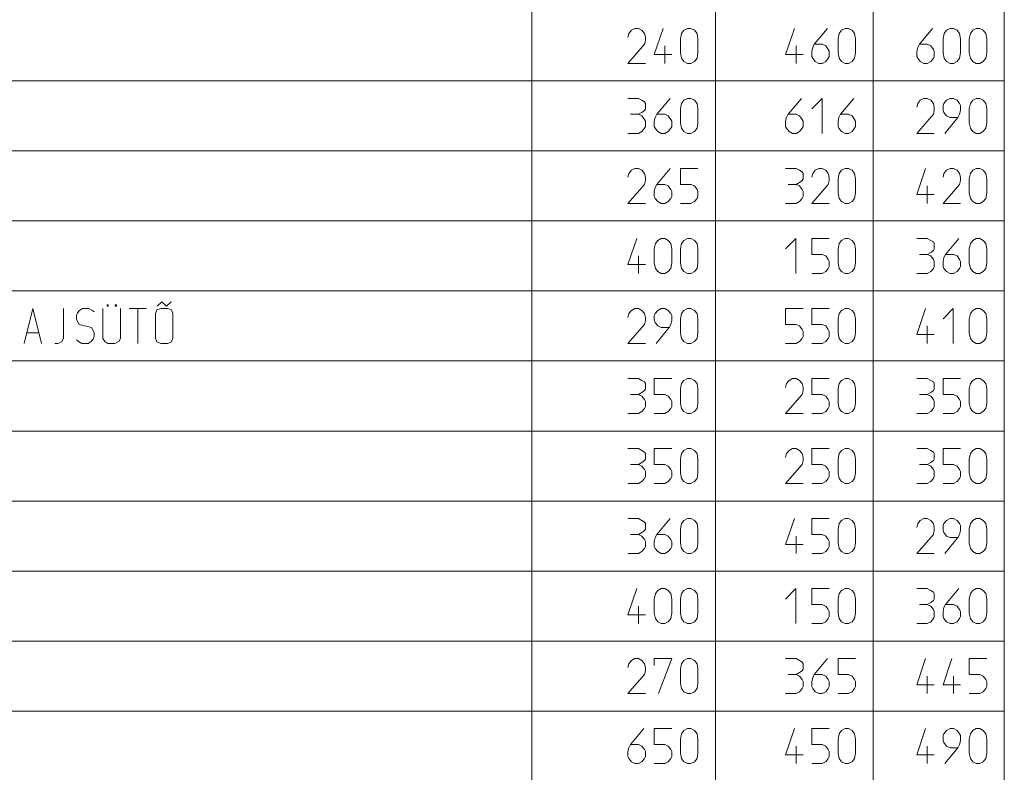
# Model space of a CAD drawing. Units: millimetres. Extents: x 0 to 118930, y 0 to 83700.
# Drawn here: x 31850 to 37475, y 75250 to 79550 of the extents above; entities that cross this region are included whole.
import ezdxf

# ---------------------------------------------------------------- set-up
doc = ezdxf.new("R2010")
doc.units = ezdxf.units.MM
doc.linetypes.add('AUSGEZOGEN', pattern=[0, 0])
doc.layers.add('1', color=18, linetype='AUSGEZOGEN', lineweight=15)
doc.layers.add('11', color=216, linetype='AUSGEZOGEN', lineweight=15)

msp = doc.modelspace()

# ---------------------------------------------------------------- linework, layer by layer
at = {"layer": '1', "linetype": 'AUSGEZOGEN'}
for p, q in [((35345, 79489.33), (35330.33, 79470.67)), ((35365, 79500), (35345, 79489.33)), ((35385, 79500), (35365, 79500)), ((35405, 79489.33), (35385, 79500)), ((35419.67, 79470.67), (35405, 79489.33)), ((35525.67, 79500), (35475, 79350.67)), ((35631.67, 79470.67), (35645, 79489.33)), ((35645, 79489.33), (35665, 79500)), ((35665, 79500), (35685, 79500)), ((35685, 79500), (35705, 79489.33)), ((35705, 79489.33), (35719.67, 79470.67)), ((36275.67, 79500), (36225, 79350.67)), ((36465.67, 79500), (36389.67, 79409.33)), ((36531.67, 79470.67), (36545, 79489.33)), ((36545, 79489.33), (36565, 79500)), ((36565, 79500), (36585, 79500)), ((36585, 79500), (36605, 79489.33)), ((36605, 79489.33), (36619.67, 79470.67)), ((37065.67, 79500), (36989.67, 79409.33)), ((37131.67, 79470.67), (37145, 79489.33)), ((37145, 79489.33), (37165, 79500)), ((37165, 79500), (37185, 79500)), ((37185, 79500), (37205, 79489.33)), ((37205, 79489.33), (37219.67, 79470.67)), ((37281.67, 79470.67), (37295, 79489.33)), ((37295, 79489.33), (37315, 79500)), ((37315, 79500), (37335, 79500)), ((37335, 79500), (37355, 79489.33)), ((37355, 79489.33), (37369.67, 79470.67)), ((35330.33, 79470.67), (35325, 79449.33)), ((35425, 79449.33), (35419.67, 79470.67)), ((35425, 79430.67), (35419.67, 79409.33)), ((35425, 79449.33), (35425, 79430.67)), ((35625, 79440), (35631.67, 79470.67)), ((35625, 79360), (35625, 79440)), ((35719.67, 79470.67), (35725, 79440)), ((35725, 79440), (35725, 79360)), ((36525, 79440), (36531.67, 79470.67)), ((36525, 79360), (36525, 79440)), ((36619.67, 79470.67), (36625, 79440)), ((36625, 79440), (36625, 79360)), ((37125, 79440), (37131.67, 79470.67)), ((37125, 79360), (37125, 79440)), ((37219.67, 79470.67), (37225, 79440)), ((37225, 79440), (37225, 79360)), ((37275, 79440), (37281.67, 79470.67)), ((37275, 79360), (37275, 79440)), ((37375, 79440), (37369.67, 79470.67)), ((37375, 79440), (37375, 79360)), ((35325, 79300), (35419.67, 79409.33)), ((35535, 79300), (35535, 79400)), ((36285, 79300), (36285, 79400)), ((36375, 79369.33), (36380.33, 79390.67)), ((36375, 79340), (36375, 79369.33)), ((36380.33, 79390.67), (36389.67, 79409.33)), ((36389.67, 79409.33), (36435, 79409.33)), ((36455, 79400), (36435, 79409.33)), ((36469.67, 79380), (36455, 79400)), ((36475, 79369.33), (36469.67, 79380)), ((36475, 79340), (36475, 79369.33)), ((36975, 79369.33), (36980.33, 79390.67)), ((36975, 79340), (36975, 79369.33)), ((36980.33, 79390.67), (36989.67, 79409.33)), ((36989.67, 79409.33), (37035, 79409.33)), ((37055, 79400), (37035, 79409.33)), ((37069.67, 79380), (37055, 79400)), ((37075, 79369.33), (37069.67, 79380)), ((37075, 79340), (37075, 79369.33)), ((35475, 79350.67), (35575, 79350.67)), ((35631.67, 79329.33), (35625, 79360)), ((35645, 79310.67), (35631.67, 79329.33)), ((35719.67, 79329.33), (35705, 79310.67)), ((35725, 79360), (35719.67, 79329.33)), ((36225, 79350.67), (36325, 79350.67)), ((36380.33, 79329.33), (36375, 79340)), ((36395, 79310.67), (36380.33, 79329.33)), ((36455, 79310.67), (36469.67, 79329.33)), ((36469.67, 79329.33), (36475, 79340)), ((36531.67, 79329.33), (36525, 79360)), ((36545, 79310.67), (36531.67, 79329.33)), ((36619.67, 79329.33), (36605, 79310.67)), ((36625, 79360), (36619.67, 79329.33)), ((36980.33, 79329.33), (36975, 79340)), ((36995, 79310.67), (36980.33, 79329.33)), ((37055, 79310.67), (37069.67, 79329.33)), ((37069.67, 79329.33), (37075, 79340)), ((37131.67, 79329.33), (37125, 79360)), ((37145, 79310.67), (37131.67, 79329.33)), ((37219.67, 79329.33), (37205, 79310.67)), ((37225, 79360), (37219.67, 79329.33)), ((37281.67, 79329.33), (37275, 79360)), ((37295, 79310.67), (37281.67, 79329.33)), ((37369.67, 79329.33), (37355, 79310.67)), ((37375, 79360), (37369.67, 79329.33)), ((35325, 79300), (35425, 79300)), ((35665, 79300), (35645, 79310.67)), ((35685, 79300), (35665, 79300)), ((35705, 79310.67), (35685, 79300)), ((36415, 79300), (36395, 79310.67)), ((36435, 79300), (36415, 79300)), ((36435, 79300), (36455, 79310.67)), ((36565, 79300), (36545, 79310.67)), ((36585, 79300), (36565, 79300)), ((36605, 79310.67), (36585, 79300)), ((37015, 79300), (36995, 79310.67)), ((37035, 79300), (37015, 79300)), ((37035, 79300), (37055, 79310.67)), ((37165, 79300), (37145, 79310.67)), ((37185, 79300), (37165, 79300)), ((37205, 79310.67), (37185, 79300)), ((37315, 79300), (37295, 79310.67)), ((37335, 79300), (37315, 79300)), ((37355, 79310.67), (37335, 79300)), ((35325, 79100), (35385, 79100)), ((35405, 79089.33), (35385, 79100)), ((35419.67, 79080), (35405, 79089.33)), ((35565.67, 79100), (35489.67, 79009.33)), ((35631.67, 79070.67), (35645, 79089.33)), ((35645, 79089.33), (35665, 79100)), ((35665, 79100), (35685, 79100)), ((35685, 79100), (35705, 79089.33)), ((35705, 79089.33), (35719.67, 79070.67)), ((36315.67, 79100), (36239.67, 79009.33)), ((36375, 79040), (36433.67, 79100)), ((36433.67, 78900), (36433.67, 79100)), ((36615.67, 79100), (36539.67, 79009.33)), ((36995, 79089.33), (36980.33, 79070.67)), ((37015, 79100), (36995, 79089.33)), ((37035, 79100), (37015, 79100)), ((37055, 79089.33), (37035, 79100)), ((37069.67, 79070.67), (37055, 79089.33)), ((37145, 79089.33), (37130.33, 79070.67)), ((37165, 79100), (37145, 79089.33)), ((37165, 79100), (37185, 79100)), ((37185, 79100), (37205, 79089.33)), ((37205, 79089.33), (37219.67, 79070.67)), ((37281.67, 79070.67), (37295, 79089.33)), ((37295, 79089.33), (37315, 79100)), ((37315, 79100), (37335, 79100)), ((37335, 79100), (37355, 79089.33)), ((37355, 79089.33), (37369.67, 79070.67)), ((35425, 79070.67), (35419.67, 79080)), ((35419.67, 79030.67), (35425, 79040)), ((35425, 79040), (35425, 79070.67)), ((35625, 79040), (35631.67, 79070.67)), ((35625, 78960), (35625, 79040)), ((35725, 79040), (35719.67, 79070.67)), ((35725, 79040), (35725, 78960)), ((36980.33, 79070.67), (36975, 79049.33)), ((37075, 79049.33), (37069.67, 79070.67)), ((37075, 79049.33), (37075, 79030.67)), ((37130.33, 79070.67), (37125, 79060)), ((37125, 79060), (37125, 79030.67)), ((37219.67, 79070.67), (37225, 79060)), ((37225, 79060), (37225, 79030.67)), ((37275, 79040), (37281.67, 79070.67)), ((37275, 78960), (37275, 79040)), ((37375, 79040), (37369.67, 79070.67)), ((37375, 79040), (37375, 78960)), ((35339.67, 79009.33), (35385, 79009.33)), ((35385, 79009.33), (35405, 79020)), ((35405, 79000), (35385, 79009.33)), ((35405, 79020), (35419.67, 79030.67)), ((35419.67, 78980), (35405, 79000)), ((35425, 78969.33), (35419.67, 78980)), ((35475, 78969.33), (35480.33, 78990.67)), ((35480.33, 78990.67), (35489.67, 79009.33)), ((35489.67, 79009.33), (35535, 79009.33)), ((35555, 79000), (35535, 79009.33)), ((35569.67, 78980), (35555, 79000)), ((35575, 78969.33), (35569.67, 78980)), ((36225, 78969.33), (36230.33, 78990.67)), ((36230.33, 78990.67), (36239.67, 79009.33)), ((36239.67, 79009.33), (36285, 79009.33)), ((36305, 79000), (36285, 79009.33)), ((36319.67, 78980), (36305, 79000)), ((36325, 78969.33), (36319.67, 78980)), ((36525, 78969.33), (36530.33, 78990.67)), ((36530.33, 78990.67), (36539.67, 79009.33)), ((36585, 79009.33), (36539.67, 79009.33)), ((36605, 79000), (36585, 79009.33)), ((36619.67, 78980), (36605, 79000)), ((36625, 78969.33), (36619.67, 78980)), ((36975, 78900), (37069.67, 79009.33)), ((37075, 79030.67), (37069.67, 79009.33)), ((37125, 79030.67), (37130.33, 79020)), ((37130.33, 79020), (37145, 79000)), ((37135.67, 78900), (37210.33, 78990.67)), ((37145, 79000), (37165, 78990.67)), ((37165, 78990.67), (37210.33, 78990.67)), ((37219.67, 79009.33), (37210.33, 78990.67)), ((37225, 79030.67), (37219.67, 79009.33)), ((35405, 78910.67), (35419.67, 78929.33)), ((35419.67, 78929.33), (35425, 78940)), ((35425, 78940), (35425, 78969.33)), ((35475, 78940), (35475, 78969.33)), ((35480.33, 78929.33), (35475, 78940)), ((35495, 78910.67), (35480.33, 78929.33)), ((35555, 78910.67), (35569.67, 78929.33)), ((35569.67, 78929.33), (35575, 78940)), ((35575, 78940), (35575, 78969.33)), ((35631.67, 78929.33), (35625, 78960)), ((35645, 78910.67), (35631.67, 78929.33)), ((35719.67, 78929.33), (35705, 78910.67)), ((35725, 78960), (35719.67, 78929.33)), ((36225, 78940), (36225, 78969.33)), ((36230.33, 78929.33), (36225, 78940)), ((36245, 78910.67), (36230.33, 78929.33)), ((36305, 78910.67), (36319.67, 78929.33)), ((36319.67, 78929.33), (36325, 78940)), ((36325, 78940), (36325, 78969.33)), ((36525, 78940), (36525, 78969.33)), ((36530.33, 78929.33), (36525, 78940)), ((36545, 78910.67), (36530.33, 78929.33)), ((36605, 78910.67), (36619.67, 78929.33)), ((36619.67, 78929.33), (36625, 78940)), ((36625, 78940), (36625, 78969.33)), ((37281.67, 78929.33), (37275, 78960)), ((37295, 78910.67), (37281.67, 78929.33)), ((37369.67, 78929.33), (37355, 78910.67)), ((37375, 78960), (37369.67, 78929.33)), ((35325, 78900), (35385, 78900)), ((35385, 78900), (35405, 78910.67)), ((35515, 78900), (35495, 78910.67)), ((35535, 78900), (35515, 78900)), ((35535, 78900), (35555, 78910.67)), ((35665, 78900), (35645, 78910.67)), ((35685, 78900), (35665, 78900)), ((35705, 78910.67), (35685, 78900)), ((36265, 78900), (36245, 78910.67)), ((36285, 78900), (36265, 78900)), ((36285, 78900), (36305, 78910.67)), ((36565, 78900), (36545, 78910.67)), ((36585, 78900), (36565, 78900)), ((36585, 78900), (36605, 78910.67)), ((36975, 78900), (37075, 78900)), ((37315, 78900), (37295, 78910.67)), ((37335, 78900), (37315, 78900)), ((37355, 78910.67), (37335, 78900)), ((35365, 78700), (35345, 78689.33)), ((35385, 78700), (35365, 78700)), ((35405, 78689.33), (35385, 78700)), ((35565.67, 78700), (35489.67, 78609.33)), ((35625, 78700), (35625, 78609.33)), ((35725, 78700), (35625, 78700)), ((36225, 78700), (36285, 78700)), ((36305, 78689.33), (36285, 78700)), ((36415, 78700), (36395, 78689.33)), ((36435, 78700), (36415, 78700)), ((36455, 78689.33), (36435, 78700)), ((36545, 78689.33), (36565, 78700)), ((36565, 78700), (36585, 78700)), ((36585, 78700), (36605, 78689.33)), ((37025.67, 78700), (36975, 78550.67)), ((37165, 78700), (37145, 78689.33)), ((37185, 78700), (37165, 78700)), ((37205, 78689.33), (37185, 78700)), ((37295, 78689.33), (37315, 78700)), ((37315, 78700), (37335, 78700)), ((37335, 78700), (37355, 78689.33)), ((35330.33, 78670.67), (35325, 78649.33)), ((35345, 78689.33), (35330.33, 78670.67)), ((35419.67, 78670.67), (35405, 78689.33)), ((35425, 78649.33), (35419.67, 78670.67)), ((35425, 78649.33), (35425, 78630.67)), ((36319.67, 78680), (36305, 78689.33)), ((36325, 78670.67), (36319.67, 78680)), ((36319.67, 78630.67), (36325, 78640)), ((36325, 78640), (36325, 78670.67)), ((36380.33, 78670.67), (36375, 78649.33)), ((36395, 78689.33), (36380.33, 78670.67)), ((36469.67, 78670.67), (36455, 78689.33)), ((36475, 78649.33), (36469.67, 78670.67)), ((36475, 78649.33), (36475, 78630.67)), ((36525, 78640), (36531.67, 78670.67)), ((36525, 78560), (36525, 78640)), ((36531.67, 78670.67), (36545, 78689.33)), ((36605, 78689.33), (36619.67, 78670.67)), ((36619.67, 78670.67), (36625, 78640)), ((36625, 78640), (36625, 78560)), ((37130.33, 78670.67), (37125, 78649.33)), ((37145, 78689.33), (37130.33, 78670.67)), ((37219.67, 78670.67), (37205, 78689.33)), ((37225, 78649.33), (37219.67, 78670.67)), ((37225, 78649.33), (37225, 78630.67)), ((37275, 78640), (37281.67, 78670.67)), ((37275, 78560), (37275, 78640)), ((37281.67, 78670.67), (37295, 78689.33)), ((37355, 78689.33), (37369.67, 78670.67)), ((37369.67, 78670.67), (37375, 78640)), ((37375, 78640), (37375, 78560)), ((35325, 78500), (35419.67, 78609.33)), ((35425, 78630.67), (35419.67, 78609.33)), ((35475, 78569.33), (35480.33, 78590.67)), ((35480.33, 78590.67), (35489.67, 78609.33)), ((35489.67, 78609.33), (35535, 78609.33)), ((35555, 78600), (35535, 78609.33)), ((35569.67, 78580), (35555, 78600)), ((35625, 78609.33), (35685, 78609.33)), ((35685, 78609.33), (35705, 78600)), ((35705, 78600), (35719.67, 78580)), ((36239.67, 78609.33), (36285, 78609.33)), ((36285, 78609.33), (36305, 78620)), ((36305, 78600), (36285, 78609.33)), ((36305, 78620), (36319.67, 78630.67)), ((36319.67, 78580), (36305, 78600)), ((36375, 78500), (36469.67, 78609.33)), ((36475, 78630.67), (36469.67, 78609.33)), ((37035, 78600), (37035, 78500)), ((37125, 78500), (37219.67, 78609.33)), ((37225, 78630.67), (37219.67, 78609.33)), ((35475, 78540), (35475, 78569.33)), ((35480.33, 78529.33), (35475, 78540)), ((35495, 78510.67), (35480.33, 78529.33)), ((35555, 78510.67), (35569.67, 78529.33)), ((35575, 78569.33), (35569.67, 78580)), ((35569.67, 78529.33), (35575, 78540)), ((35575, 78540), (35575, 78569.33)), ((35719.67, 78529.33), (35705, 78510.67)), ((35719.67, 78580), (35725, 78569.33)), ((35725, 78540), (35719.67, 78529.33)), ((35725, 78569.33), (35725, 78540)), ((36305, 78510.67), (36319.67, 78529.33)), ((36325, 78569.33), (36319.67, 78580)), ((36319.67, 78529.33), (36325, 78540)), ((36325, 78540), (36325, 78569.33)), ((36531.67, 78529.33), (36525, 78560)), ((36545, 78510.67), (36531.67, 78529.33)), ((36619.67, 78529.33), (36605, 78510.67)), ((36625, 78560), (36619.67, 78529.33)), ((36975, 78550.67), (37075, 78550.67)), ((37281.67, 78529.33), (37275, 78560)), ((37295, 78510.67), (37281.67, 78529.33)), ((37369.67, 78529.33), (37355, 78510.67)), ((37375, 78560), (37369.67, 78529.33)), ((35325, 78500), (35425, 78500)), ((35515, 78500), (35495, 78510.67)), ((35535, 78500), (35515, 78500)), ((35535, 78500), (35555, 78510.67)), ((35685, 78500), (35625, 78500)), ((35705, 78510.67), (35685, 78500)), ((36225, 78500), (36285, 78500)), ((36285, 78500), (36305, 78510.67)), ((36375, 78500), (36475, 78500)), ((36565, 78500), (36545, 78510.67)), ((36585, 78500), (36565, 78500)), ((36605, 78510.67), (36585, 78500)), ((37125, 78500), (37225, 78500)), ((37315, 78500), (37295, 78510.67)), ((37335, 78500), (37315, 78500)), ((37355, 78510.67), (37335, 78500)), ((35375.67, 78300), (35325, 78150.67)), ((35495, 78289.33), (35515, 78300)), ((35515, 78300), (35535, 78300)), ((35535, 78300), (35555, 78289.33)), ((35645, 78289.33), (35665, 78300)), ((35665, 78300), (35685, 78300)), ((35685, 78300), (35705, 78289.33)), ((36225, 78240), (36283.67, 78300)), ((36283.67, 78100), (36283.67, 78300)), ((36375, 78300), (36375, 78209.33)), ((36475, 78300), (36375, 78300)), ((36545, 78289.33), (36565, 78300)), ((36565, 78300), (36585, 78300)), ((36585, 78300), (36605, 78289.33)), ((36975, 78300), (37035, 78300)), ((37055, 78289.33), (37035, 78300)), ((37215.67, 78300), (37139.67, 78209.33)), ((37295, 78289.33), (37315, 78300)), ((37315, 78300), (37335, 78300)), ((37335, 78300), (37355, 78289.33)), ((35475, 78240), (35481.67, 78270.67)), ((35481.67, 78270.67), (35495, 78289.33)), ((35555, 78289.33), (35569.67, 78270.67)), ((35569.67, 78270.67), (35575, 78240)), ((35625, 78240), (35631.67, 78270.67)), ((35631.67, 78270.67), (35645, 78289.33)), ((35705, 78289.33), (35719.67, 78270.67)), ((35719.67, 78270.67), (35725, 78240)), ((36525, 78240), (36531.67, 78270.67)), ((36531.67, 78270.67), (36545, 78289.33)), ((36605, 78289.33), (36619.67, 78270.67)), ((36625, 78240), (36619.67, 78270.67)), ((37069.67, 78280), (37055, 78289.33)), ((37075, 78270.67), (37069.67, 78280)), ((37075, 78240), (37075, 78270.67)), ((37275, 78240), (37281.67, 78270.67)), ((37281.67, 78270.67), (37295, 78289.33)), ((37355, 78289.33), (37369.67, 78270.67)), ((37369.67, 78270.67), (37375, 78240)), ((35385, 78100), (35385, 78200)), ((35475, 78160), (35475, 78240)), ((35575, 78240), (35575, 78160)), ((35625, 78160), (35625, 78240)), ((35725, 78240), (35725, 78160)), ((36375, 78209.33), (36435, 78209.33)), ((36435, 78209.33), (36455, 78200)), ((36455, 78200), (36469.67, 78180)), ((36525, 78160), (36525, 78240)), ((36625, 78240), (36625, 78160)), ((36989.67, 78209.33), (37035, 78209.33)), ((37035, 78209.33), (37055, 78220)), ((37055, 78200), (37035, 78209.33)), ((37055, 78220), (37069.67, 78230.67)), ((37069.67, 78180), (37055, 78200)), ((37069.67, 78230.67), (37075, 78240)), ((37125, 78169.33), (37130.33, 78190.67)), ((37130.33, 78190.67), (37139.67, 78209.33)), ((37139.67, 78209.33), (37185, 78209.33)), ((37205, 78200), (37185, 78209.33)), ((37219.67, 78180), (37205, 78200)), ((37275, 78160), (37275, 78240)), ((37375, 78240), (37375, 78160)), ((35325, 78150.67), (35425, 78150.67)), ((35481.67, 78129.33), (35475, 78160)), ((35575, 78160), (35569.67, 78129.33)), ((35631.67, 78129.33), (35625, 78160)), ((35725, 78160), (35719.67, 78129.33)), ((36469.67, 78180), (36475, 78169.33)), ((36475, 78140), (36469.67, 78129.33)), ((36475, 78169.33), (36475, 78140)), ((36531.67, 78129.33), (36525, 78160)), ((36625, 78160), (36619.67, 78129.33)), ((37075, 78169.33), (37069.67, 78180)), ((37069.67, 78129.33), (37075, 78140)), ((37075, 78140), (37075, 78169.33)), ((37125, 78140), (37125, 78169.33)), ((37130.33, 78129.33), (37125, 78140)), ((37225, 78169.33), (37219.67, 78180)), ((37219.67, 78129.33), (37225, 78140)), ((37225, 78140), (37225, 78169.33)), ((37281.67, 78129.33), (37275, 78160)), ((37375, 78160), (37369.67, 78129.33)), ((35495, 78110.67), (35481.67, 78129.33)), ((35515, 78100), (35495, 78110.67)), ((35535, 78100), (35515, 78100)), ((35555, 78110.67), (35535, 78100)), ((35569.67, 78129.33), (35555, 78110.67)), ((35645, 78110.67), (35631.67, 78129.33)), ((35665, 78100), (35645, 78110.67)), ((35685, 78100), (35665, 78100)), ((35705, 78110.67), (35685, 78100)), ((35719.67, 78129.33), (35705, 78110.67)), ((36375, 78100), (36435, 78100)), ((36455, 78110.67), (36435, 78100)), ((36469.67, 78129.33), (36455, 78110.67)), ((36545, 78110.67), (36531.67, 78129.33)), ((36565, 78100), (36545, 78110.67)), ((36585, 78100), (36565, 78100)), ((36605, 78110.67), (36585, 78100)), ((36619.67, 78129.33), (36605, 78110.67)), ((36975, 78100), (37035, 78100)), ((37035, 78100), (37055, 78110.67)), ((37055, 78110.67), (37069.67, 78129.33)), ((37145, 78110.67), (37130.33, 78129.33)), ((37165, 78100), (37145, 78110.67)), ((37185, 78100), (37165, 78100)), ((37185, 78100), (37205, 78110.67)), ((37205, 78110.67), (37219.67, 78129.33)), ((37295, 78110.67), (37281.67, 78129.33)), ((37315, 78100), (37295, 78110.67)), ((37335, 78100), (37315, 78100)), ((37355, 78110.67), (37335, 78100)), ((37369.67, 78129.33), (37355, 78110.67)), ((32349, 77920), (32355.67, 77920)), ((32349, 77913.33), (32349, 77920)), ((32349, 77913.33), (32355.67, 77913.33)), ((32355.67, 77920), (32355.67, 77913.33)), ((32395.67, 77920), (32402.33, 77920)), ((32395.67, 77913.33), (32395.67, 77920)), ((32395.67, 77913.33), (32402.33, 77913.33)), ((32402.33, 77920), (32402.33, 77913.33)), ((32635.67, 77913.33), (32662.33, 77937.33)), ((32689, 77913.33), (32662.33, 77937.33)), ((32715.67, 77937.33), (32689, 77913.33)), ((31875, 77700), (31925.67, 77900)), ((31925.67, 77900), (31975, 77700)), ((32099.67, 77900), (32099.67, 77729.33)), ((32180.33, 77874.67), (32175, 77860)), ((32175, 77860), (32175, 77840)), ((32192.33, 77889.33), (32180.33, 77874.67)), ((32209.67, 77900), (32192.33, 77889.33)), ((32244.33, 77900), (32209.67, 77900)), ((32265.67, 77889.33), (32244.33, 77900)), ((32275, 77880), (32265.67, 77889.33)), ((32325, 77900), (32325, 77729.33)), ((32425, 77729.33), (32425, 77900)), ((32475, 77900), (32575, 77900)), ((32525.67, 77700), (32525.67, 77900)), ((32634.33, 77892), (32625, 77870.67)), ((32625, 77870.67), (32625, 77730.67)), ((32655.67, 77900), (32634.33, 77892)), ((32655.67, 77900), (32695.67, 77900)), ((32695.67, 77900), (32717, 77892)), ((32717, 77892), (32725, 77870.67)), ((32725, 77730.67), (32725, 77870.67)), ((35330.33, 77870.67), (35325, 77849.33)), ((35345, 77889.33), (35330.33, 77870.67)), ((35365, 77900), (35345, 77889.33)), ((35385, 77900), (35365, 77900)), ((35405, 77889.33), (35385, 77900)), ((35419.67, 77870.67), (35405, 77889.33)), ((35425, 77849.33), (35419.67, 77870.67)), ((35480.33, 77870.67), (35475, 77860)), ((35475, 77860), (35475, 77830.67)), ((35495, 77889.33), (35480.33, 77870.67)), ((35515, 77900), (35495, 77889.33)), ((35515, 77900), (35535, 77900)), ((35535, 77900), (35555, 77889.33)), ((35555, 77889.33), (35569.67, 77870.67)), ((35569.67, 77870.67), (35575, 77860)), ((35575, 77860), (35575, 77830.67)), ((35625, 77840), (35631.67, 77870.67)), ((35631.67, 77870.67), (35645, 77889.33)), ((35645, 77889.33), (35665, 77900)), ((35665, 77900), (35685, 77900)), ((35685, 77900), (35705, 77889.33)), ((35705, 77889.33), (35719.67, 77870.67)), ((35719.67, 77870.67), (35725, 77840)), ((36225, 77900), (36225, 77809.33)), ((36325, 77900), (36225, 77900)), ((36375, 77900), (36375, 77809.33)), ((36475, 77900), (36375, 77900)), ((36525, 77840), (36531.67, 77870.67)), ((36531.67, 77870.67), (36545, 77889.33)), ((36545, 77889.33), (36565, 77900)), ((36565, 77900), (36585, 77900)), ((36585, 77900), (36605, 77889.33)), ((36605, 77889.33), (36619.67, 77870.67)), ((36619.67, 77870.67), (36625, 77840)), ((37025.67, 77900), (36975, 77750.67)), ((37183.67, 77900), (37125, 77840)), ((37183.67, 77700), (37183.67, 77900)), ((37275, 77840), (37281.67, 77870.67)), ((37281.67, 77870.67), (37295, 77889.33)), ((37295, 77889.33), (37315, 77900)), ((37315, 77900), (37335, 77900)), ((37335, 77900), (37355, 77889.33)), ((37355, 77889.33), (37369.67, 77870.67)), ((37375, 77840), (37369.67, 77870.67)), ((32175, 77840), (32180.33, 77825.33)), ((32180.33, 77825.33), (32189.67, 77809.33)), ((32189.67, 77809.33), (32260.33, 77790.67)), ((35325, 77700), (35419.67, 77809.33)), ((35425, 77830.67), (35419.67, 77809.33)), ((35425, 77849.33), (35425, 77830.67)), ((35475, 77830.67), (35480.33, 77820)), ((35480.33, 77820), (35495, 77800)), ((35495, 77800), (35515, 77790.67)), ((35569.67, 77809.33), (35560.33, 77790.67)), ((35575, 77830.67), (35569.67, 77809.33)), ((35625, 77760), (35625, 77840)), ((35725, 77840), (35725, 77760)), ((36225, 77809.33), (36285, 77809.33)), ((36285, 77809.33), (36305, 77800)), ((36305, 77800), (36319.67, 77780)), ((36375, 77809.33), (36435, 77809.33)), ((36435, 77809.33), (36455, 77800)), ((36455, 77800), (36469.67, 77780)), ((36525, 77760), (36525, 77840)), ((36625, 77840), (36625, 77760)), ((37035, 77800), (37035, 77700)), ((37275, 77760), (37275, 77840)), ((37375, 77840), (37375, 77760)), ((31889.67, 77760), (31960.33, 77760)), ((32260.33, 77790.67), (32269.67, 77774.67)), ((32269.67, 77774.67), (32275, 77760)), ((32275, 77740), (32269.67, 77725.33)), ((32275, 77760), (32275, 77740)), ((35485.67, 77700), (35560.33, 77790.67)), ((35515, 77790.67), (35560.33, 77790.67)), ((35631.67, 77729.33), (35625, 77760)), ((35725, 77760), (35719.67, 77729.33)), ((36319.67, 77780), (36325, 77769.33)), ((36325, 77740), (36319.67, 77729.33)), ((36325, 77769.33), (36325, 77740)), ((36469.67, 77780), (36475, 77769.33)), ((36475, 77740), (36469.67, 77729.33)), ((36475, 77769.33), (36475, 77740)), ((36531.67, 77729.33), (36525, 77760)), ((36625, 77760), (36619.67, 77729.33)), ((36975, 77750.67), (37075, 77750.67)), ((37281.67, 77729.33), (37275, 77760)), ((37375, 77760), (37369.67, 77729.33)), ((32050.33, 77700), (32070.33, 77700)), ((32070.33, 77700), (32090.33, 77710.67)), ((32090.33, 77710.67), (32099.67, 77729.33)), ((32175, 77720), (32185.67, 77710.67)), ((32204.33, 77700), (32185.67, 77710.67)), ((32240.33, 77700), (32204.33, 77700)), ((32257.67, 77710.67), (32240.33, 77700)), ((32269.67, 77725.33), (32257.67, 77710.67)), ((32325, 77729.33), (32335.67, 77710.67)), ((32354.33, 77700), (32335.67, 77710.67)), ((32394.33, 77700), (32354.33, 77700)), ((32415.67, 77710.67), (32394.33, 77700)), ((32425, 77729.33), (32415.67, 77710.67)), ((32625, 77730.67), (32634.33, 77709.33)), ((32655.67, 77700), (32634.33, 77709.33)), ((32655.67, 77700), (32695.67, 77700)), ((32695.67, 77700), (32717, 77709.33)), ((32725, 77730.67), (32717, 77709.33)), ((35325, 77700), (35425, 77700)), ((35645, 77710.67), (35631.67, 77729.33)), ((35665, 77700), (35645, 77710.67)), ((35685, 77700), (35665, 77700)), ((35705, 77710.67), (35685, 77700)), ((35719.67, 77729.33), (35705, 77710.67)), ((36225, 77700), (36285, 77700)), ((36305, 77710.67), (36285, 77700)), ((36319.67, 77729.33), (36305, 77710.67)), ((36375, 77700), (36435, 77700)), ((36455, 77710.67), (36435, 77700)), ((36469.67, 77729.33), (36455, 77710.67)), ((36545, 77710.67), (36531.67, 77729.33)), ((36565, 77700), (36545, 77710.67)), ((36585, 77700), (36565, 77700)), ((36605, 77710.67), (36585, 77700)), ((36619.67, 77729.33), (36605, 77710.67)), ((37295, 77710.67), (37281.67, 77729.33)), ((37315, 77700), (37295, 77710.67)), ((37335, 77700), (37315, 77700)), ((37355, 77710.67), (37335, 77700)), ((37369.67, 77729.33), (37355, 77710.67)), ((35325, 77500), (35385, 77500)), ((35405, 77489.33), (35385, 77500)), ((35419.67, 77480), (35405, 77489.33)), ((35425, 77470.67), (35419.67, 77480)), ((35425, 77440), (35425, 77470.67)), ((35475, 77500), (35475, 77409.33)), ((35575, 77500), (35475, 77500)), ((35625, 77440), (35631.67, 77470.67)), ((35631.67, 77470.67), (35645, 77489.33)), ((35645, 77489.33), (35665, 77500)), ((35665, 77500), (35685, 77500)), ((35685, 77500), (35705, 77489.33)), ((35705, 77489.33), (35719.67, 77470.67)), ((35725, 77440), (35719.67, 77470.67)), ((36230.33, 77470.67), (36225, 77449.33)), ((36245, 77489.33), (36230.33, 77470.67)), ((36265, 77500), (36245, 77489.33)), ((36285, 77500), (36265, 77500)), ((36305, 77489.33), (36285, 77500)), ((36319.67, 77470.67), (36305, 77489.33)), ((36325, 77449.33), (36319.67, 77470.67)), ((36375, 77500), (36375, 77409.33)), ((36475, 77500), (36375, 77500)), ((36525, 77440), (36531.67, 77470.67)), ((36531.67, 77470.67), (36545, 77489.33)), ((36545, 77489.33), (36565, 77500)), ((36565, 77500), (36585, 77500)), ((36585, 77500), (36605, 77489.33)), ((36605, 77489.33), (36619.67, 77470.67)), ((36619.67, 77470.67), (36625, 77440)), ((36975, 77500), (37035, 77500)), ((37055, 77489.33), (37035, 77500)), ((37069.67, 77480), (37055, 77489.33)), ((37075, 77470.67), (37069.67, 77480)), ((37075, 77440), (37075, 77470.67)), ((37125, 77500), (37125, 77409.33)), ((37225, 77500), (37125, 77500)), ((37275, 77440), (37281.67, 77470.67)), ((37281.67, 77470.67), (37295, 77489.33)), ((37295, 77489.33), (37315, 77500)), ((37315, 77500), (37335, 77500)), ((37335, 77500), (37355, 77489.33)), ((37355, 77489.33), (37369.67, 77470.67)), ((37369.67, 77470.67), (37375, 77440)), ((35339.67, 77409.33), (35385, 77409.33)), ((35385, 77409.33), (35405, 77420)), ((35405, 77400), (35385, 77409.33)), ((35405, 77420), (35419.67, 77430.67)), ((35419.67, 77380), (35405, 77400)), ((35419.67, 77430.67), (35425, 77440)), ((35475, 77409.33), (35535, 77409.33)), ((35535, 77409.33), (35555, 77400)), ((35555, 77400), (35569.67, 77380)), ((35625, 77360), (35625, 77440)), ((35725, 77440), (35725, 77360)), ((36225, 77300), (36319.67, 77409.33)), ((36325, 77430.67), (36319.67, 77409.33)), ((36325, 77449.33), (36325, 77430.67)), ((36375, 77409.33), (36435, 77409.33)), ((36435, 77409.33), (36455, 77400)), ((36455, 77400), (36469.67, 77380)), ((36525, 77360), (36525, 77440)), ((36625, 77440), (36625, 77360)), ((36989.67, 77409.33), (37035, 77409.33)), ((37035, 77409.33), (37055, 77420)), ((37055, 77400), (37035, 77409.33)), ((37055, 77420), (37069.67, 77430.67)), ((37069.67, 77380), (37055, 77400)), ((37069.67, 77430.67), (37075, 77440)), ((37125, 77409.33), (37185, 77409.33)), ((37185, 77409.33), (37205, 77400)), ((37205, 77400), (37219.67, 77380)), ((37275, 77360), (37275, 77440)), ((37375, 77440), (37375, 77360)), ((35425, 77369.33), (35419.67, 77380)), ((35425, 77340), (35425, 77369.33)), ((35569.67, 77380), (35575, 77369.33)), ((35575, 77369.33), (35575, 77340)), ((35631.67, 77329.33), (35625, 77360)), ((35725, 77360), (35719.67, 77329.33)), ((36469.67, 77380), (36475, 77369.33)), ((36475, 77369.33), (36475, 77340)), ((36531.67, 77329.33), (36525, 77360)), ((36625, 77360), (36619.67, 77329.33)), ((37075, 77369.33), (37069.67, 77380)), ((37075, 77340), (37075, 77369.33)), ((37219.67, 77380), (37225, 77369.33)), ((37225, 77369.33), (37225, 77340)), ((37281.67, 77329.33), (37275, 77360)), ((37375, 77360), (37369.67, 77329.33)), ((35325, 77300), (35385, 77300)), ((35385, 77300), (35405, 77310.67)), ((35405, 77310.67), (35419.67, 77329.33)), ((35419.67, 77329.33), (35425, 77340)), ((35475, 77300), (35535, 77300)), ((35555, 77310.67), (35535, 77300)), ((35569.67, 77329.33), (35555, 77310.67)), ((35575, 77340), (35569.67, 77329.33)), ((35645, 77310.67), (35631.67, 77329.33)), ((35665, 77300), (35645, 77310.67)), ((35685, 77300), (35665, 77300)), ((35705, 77310.67), (35685, 77300)), ((35719.67, 77329.33), (35705, 77310.67)), ((36225, 77300), (36325, 77300)), ((36375, 77300), (36435, 77300)), ((36455, 77310.67), (36435, 77300)), ((36469.67, 77329.33), (36455, 77310.67)), ((36475, 77340), (36469.67, 77329.33)), ((36545, 77310.67), (36531.67, 77329.33)), ((36565, 77300), (36545, 77310.67)), ((36585, 77300), (36565, 77300)), ((36605, 77310.67), (36585, 77300)), ((36619.67, 77329.33), (36605, 77310.67)), ((36975, 77300), (37035, 77300)), ((37035, 77300), (37055, 77310.67)), ((37055, 77310.67), (37069.67, 77329.33)), ((37069.67, 77329.33), (37075, 77340)), ((37125, 77300), (37185, 77300)), ((37205, 77310.67), (37185, 77300)), ((37219.67, 77329.33), (37205, 77310.67)), ((37225, 77340), (37219.67, 77329.33)), ((37295, 77310.67), (37281.67, 77329.33)), ((37315, 77300), (37295, 77310.67)), ((37335, 77300), (37315, 77300)), ((37355, 77310.67), (37335, 77300)), ((37369.67, 77329.33), (37355, 77310.67)), ((35325, 77100), (35385, 77100)), ((35405, 77089.33), (35385, 77100)), ((35419.67, 77080), (35405, 77089.33)), ((35425, 77070.67), (35419.67, 77080)), ((35425, 77040), (35425, 77070.67)), ((35475, 77100), (35475, 77009.33)), ((35575, 77100), (35475, 77100)), ((35625, 77040), (35631.67, 77070.67)), ((35631.67, 77070.67), (35645, 77089.33)), ((35645, 77089.33), (35665, 77100)), ((35665, 77100), (35685, 77100)), ((35685, 77100), (35705, 77089.33)), ((35705, 77089.33), (35719.67, 77070.67)), ((35725, 77040), (35719.67, 77070.67)), ((36230.33, 77070.67), (36225, 77049.33)), ((36245, 77089.33), (36230.33, 77070.67)), ((36265, 77100), (36245, 77089.33)), ((36285, 77100), (36265, 77100)), ((36305, 77089.33), (36285, 77100)), ((36319.67, 77070.67), (36305, 77089.33)), ((36325, 77049.33), (36319.67, 77070.67)), ((36375, 77100), (36375, 77009.33)), ((36475, 77100), (36375, 77100)), ((36525, 77040), (36531.67, 77070.67)), ((36531.67, 77070.67), (36545, 77089.33)), ((36545, 77089.33), (36565, 77100)), ((36565, 77100), (36585, 77100)), ((36585, 77100), (36605, 77089.33)), ((36605, 77089.33), (36619.67, 77070.67)), ((36619.67, 77070.67), (36625, 77040)), ((36975, 77100), (37035, 77100)), ((37055, 77089.33), (37035, 77100)), ((37069.67, 77080), (37055, 77089.33)), ((37075, 77070.67), (37069.67, 77080)), ((37075, 77040), (37075, 77070.67)), ((37125, 77100), (37125, 77009.33)), ((37225, 77100), (37125, 77100)), ((37275, 77040), (37281.67, 77070.67)), ((37281.67, 77070.67), (37295, 77089.33)), ((37295, 77089.33), (37315, 77100)), ((37315, 77100), (37335, 77100)), ((37335, 77100), (37355, 77089.33)), ((37355, 77089.33), (37369.67, 77070.67)), ((37369.67, 77070.67), (37375, 77040)), ((35339.67, 77009.33), (35385, 77009.33)), ((35385, 77009.33), (35405, 77020)), ((35405, 77000), (35385, 77009.33)), ((35405, 77020), (35419.67, 77030.67)), ((35419.67, 77030.67), (35425, 77040)), ((35475, 77009.33), (35535, 77009.33)), ((35535, 77009.33), (35555, 77000)), ((35625, 76960), (35625, 77040)), ((35725, 77040), (35725, 76960)), ((36225, 76900), (36319.67, 77009.33)), ((36325, 77030.67), (36319.67, 77009.33)), ((36325, 77049.33), (36325, 77030.67)), ((36375, 77009.33), (36435, 77009.33)), ((36435, 77009.33), (36455, 77000)), ((36525, 76960), (36525, 77040)), ((36625, 77040), (36625, 76960)), ((36989.67, 77009.33), (37035, 77009.33)), ((37035, 77009.33), (37055, 77020)), ((37055, 77000), (37035, 77009.33)), ((37055, 77020), (37069.67, 77030.67)), ((37069.67, 77030.67), (37075, 77040)), ((37125, 77009.33), (37185, 77009.33)), ((37185, 77009.33), (37205, 77000)), ((37275, 76960), (37275, 77040)), ((37375, 77040), (37375, 76960)), ((35419.67, 76980), (35405, 77000)), ((35425, 76969.33), (35419.67, 76980)), ((35425, 76940), (35425, 76969.33)), ((35555, 77000), (35569.67, 76980)), ((35569.67, 76980), (35575, 76969.33)), ((35575, 76969.33), (35575, 76940)), ((35631.67, 76929.33), (35625, 76960)), ((35725, 76960), (35719.67, 76929.33)), ((36455, 77000), (36469.67, 76980)), ((36469.67, 76980), (36475, 76969.33)), ((36475, 76969.33), (36475, 76940)), ((36531.67, 76929.33), (36525, 76960)), ((36625, 76960), (36619.67, 76929.33)), ((37069.67, 76980), (37055, 77000)), ((37075, 76969.33), (37069.67, 76980)), ((37075, 76940), (37075, 76969.33)), ((37205, 77000), (37219.67, 76980)), ((37219.67, 76980), (37225, 76969.33)), ((37225, 76969.33), (37225, 76940)), ((37281.67, 76929.33), (37275, 76960)), ((37375, 76960), (37369.67, 76929.33)), ((35325, 76900), (35385, 76900)), ((35385, 76900), (35405, 76910.67)), ((35405, 76910.67), (35419.67, 76929.33)), ((35419.67, 76929.33), (35425, 76940)), ((35475, 76900), (35535, 76900)), ((35555, 76910.67), (35535, 76900)), ((35569.67, 76929.33), (35555, 76910.67)), ((35575, 76940), (35569.67, 76929.33)), ((35645, 76910.67), (35631.67, 76929.33)), ((35665, 76900), (35645, 76910.67)), ((35685, 76900), (35665, 76900)), ((35705, 76910.67), (35685, 76900)), ((35719.67, 76929.33), (35705, 76910.67)), ((36225, 76900), (36325, 76900)), ((36375, 76900), (36435, 76900)), ((36455, 76910.67), (36435, 76900)), ((36469.67, 76929.33), (36455, 76910.67)), ((36475, 76940), (36469.67, 76929.33)), ((36545, 76910.67), (36531.67, 76929.33)), ((36565, 76900), (36545, 76910.67)), ((36585, 76900), (36565, 76900)), ((36605, 76910.67), (36585, 76900)), ((36619.67, 76929.33), (36605, 76910.67)), ((36975, 76900), (37035, 76900)), ((37035, 76900), (37055, 76910.67)), ((37055, 76910.67), (37069.67, 76929.33)), ((37069.67, 76929.33), (37075, 76940)), ((37125, 76900), (37185, 76900)), ((37205, 76910.67), (37185, 76900)), ((37219.67, 76929.33), (37205, 76910.67)), ((37225, 76940), (37219.67, 76929.33)), ((37295, 76910.67), (37281.67, 76929.33)), ((37315, 76900), (37295, 76910.67)), ((37335, 76900), (37315, 76900)), ((37355, 76910.67), (37335, 76900)), ((37369.67, 76929.33), (37355, 76910.67)), ((35325, 76700), (35385, 76700)), ((35405, 76689.33), (35385, 76700)), ((35419.67, 76680), (35405, 76689.33)), ((35425, 76670.67), (35419.67, 76680)), ((35425, 76640), (35425, 76670.67)), ((35565.67, 76700), (35489.67, 76609.33)), ((35625, 76640), (35631.67, 76670.67)), ((35631.67, 76670.67), (35645, 76689.33)), ((35645, 76689.33), (35665, 76700)), ((35665, 76700), (35685, 76700)), ((35685, 76700), (35705, 76689.33)), ((35705, 76689.33), (35719.67, 76670.67)), ((35725, 76640), (35719.67, 76670.67)), ((36275.67, 76700), (36225, 76550.67)), ((36375, 76700), (36375, 76609.33)), ((36475, 76700), (36375, 76700)), ((36525, 76640), (36531.67, 76670.67)), ((36531.67, 76670.67), (36545, 76689.33)), ((36545, 76689.33), (36565, 76700)), ((36565, 76700), (36585, 76700)), ((36585, 76700), (36605, 76689.33)), ((36605, 76689.33), (36619.67, 76670.67)), ((36619.67, 76670.67), (36625, 76640)), ((36980.33, 76670.67), (36975, 76649.33)), ((36995, 76689.33), (36980.33, 76670.67)), ((37015, 76700), (36995, 76689.33)), ((37035, 76700), (37015, 76700)), ((37055, 76689.33), (37035, 76700)), ((37069.67, 76670.67), (37055, 76689.33)), ((37075, 76649.33), (37069.67, 76670.67)), ((37130.33, 76670.67), (37125, 76660)), ((37145, 76689.33), (37130.33, 76670.67)), ((37165, 76700), (37145, 76689.33)), ((37165, 76700), (37185, 76700)), ((37185, 76700), (37205, 76689.33)), ((37205, 76689.33), (37219.67, 76670.67)), ((37219.67, 76670.67), (37225, 76660)), ((37275, 76640), (37281.67, 76670.67)), ((37281.67, 76670.67), (37295, 76689.33)), ((37295, 76689.33), (37315, 76700)), ((37315, 76700), (37335, 76700)), ((37335, 76700), (37355, 76689.33)), ((37355, 76689.33), (37369.67, 76670.67)), ((37375, 76640), (37369.67, 76670.67)), ((35385, 76609.33), (35405, 76620)), ((35405, 76620), (35419.67, 76630.67)), ((35419.67, 76630.67), (35425, 76640)), ((35625, 76560), (35625, 76640)), ((35725, 76640), (35725, 76560)), ((36525, 76560), (36525, 76640)), ((36625, 76640), (36625, 76560)), ((37075, 76630.67), (37069.67, 76609.33)), ((37075, 76649.33), (37075, 76630.67)), ((37125, 76660), (37125, 76630.67)), ((37125, 76630.67), (37130.33, 76620)), ((37130.33, 76620), (37145, 76600)), ((37225, 76630.67), (37219.67, 76609.33)), ((37225, 76660), (37225, 76630.67)), ((37275, 76560), (37275, 76640)), ((37375, 76640), (37375, 76560)), ((35339.67, 76609.33), (35385, 76609.33)), ((35405, 76600), (35385, 76609.33)), ((35419.67, 76580), (35405, 76600)), ((35425, 76569.33), (35419.67, 76580)), ((35425, 76540), (35425, 76569.33)), ((35475, 76569.33), (35480.33, 76590.67)), ((35475, 76540), (35475, 76569.33)), ((35480.33, 76590.67), (35489.67, 76609.33)), ((35489.67, 76609.33), (35535, 76609.33)), ((35555, 76600), (35535, 76609.33)), ((35569.67, 76580), (35555, 76600)), ((35575, 76569.33), (35569.67, 76580)), ((35575, 76540), (35575, 76569.33)), ((35631.67, 76529.33), (35625, 76560)), ((35725, 76560), (35719.67, 76529.33)), ((36285, 76500), (36285, 76600)), ((36375, 76609.33), (36435, 76609.33)), ((36435, 76609.33), (36455, 76600)), ((36455, 76600), (36469.67, 76580)), ((36469.67, 76580), (36475, 76569.33)), ((36475, 76569.33), (36475, 76540)), ((36531.67, 76529.33), (36525, 76560)), ((36625, 76560), (36619.67, 76529.33)), ((36975, 76500), (37069.67, 76609.33)), ((37135.67, 76500), (37210.33, 76590.67)), ((37145, 76600), (37165, 76590.67)), ((37165, 76590.67), (37210.33, 76590.67)), ((37219.67, 76609.33), (37210.33, 76590.67)), ((37281.67, 76529.33), (37275, 76560)), ((37375, 76560), (37369.67, 76529.33)), ((35325, 76500), (35385, 76500)), ((35385, 76500), (35405, 76510.67)), ((35405, 76510.67), (35419.67, 76529.33)), ((35419.67, 76529.33), (35425, 76540)), ((35480.33, 76529.33), (35475, 76540)), ((35495, 76510.67), (35480.33, 76529.33)), ((35515, 76500), (35495, 76510.67)), ((35535, 76500), (35515, 76500)), ((35535, 76500), (35555, 76510.67)), ((35555, 76510.67), (35569.67, 76529.33)), ((35569.67, 76529.33), (35575, 76540)), ((35645, 76510.67), (35631.67, 76529.33)), ((35665, 76500), (35645, 76510.67)), ((35685, 76500), (35665, 76500)), ((35705, 76510.67), (35685, 76500)), ((35719.67, 76529.33), (35705, 76510.67)), ((36225, 76550.67), (36325, 76550.67)), ((36375, 76500), (36435, 76500)), ((36455, 76510.67), (36435, 76500)), ((36469.67, 76529.33), (36455, 76510.67)), ((36475, 76540), (36469.67, 76529.33)), ((36545, 76510.67), (36531.67, 76529.33)), ((36565, 76500), (36545, 76510.67)), ((36585, 76500), (36565, 76500)), ((36605, 76510.67), (36585, 76500)), ((36619.67, 76529.33), (36605, 76510.67)), ((36975, 76500), (37075, 76500)), ((37295, 76510.67), (37281.67, 76529.33)), ((37315, 76500), (37295, 76510.67)), ((37335, 76500), (37315, 76500)), ((37355, 76510.67), (37335, 76500)), ((37369.67, 76529.33), (37355, 76510.67)), ((35375.67, 76300), (35325, 76150.67)), ((35481.67, 76270.67), (35495, 76289.33)), ((35495, 76289.33), (35515, 76300)), ((35515, 76300), (35535, 76300)), ((35535, 76300), (35555, 76289.33)), ((35555, 76289.33), (35569.67, 76270.67)), ((35631.67, 76270.67), (35645, 76289.33)), ((35645, 76289.33), (35665, 76300)), ((35665, 76300), (35685, 76300)), ((35685, 76300), (35705, 76289.33)), ((35705, 76289.33), (35719.67, 76270.67)), ((36225, 76240), (36283.67, 76300)), ((36283.67, 76100), (36283.67, 76300)), ((36375, 76300), (36375, 76209.33)), ((36475, 76300), (36375, 76300)), ((36531.67, 76270.67), (36545, 76289.33)), ((36545, 76289.33), (36565, 76300)), ((36565, 76300), (36585, 76300)), ((36585, 76300), (36605, 76289.33)), ((36605, 76289.33), (36619.67, 76270.67)), ((36975, 76300), (37035, 76300)), ((37055, 76289.33), (37035, 76300)), ((37069.67, 76280), (37055, 76289.33)), ((37075, 76270.67), (37069.67, 76280)), ((37215.67, 76300), (37139.67, 76209.33)), ((37281.67, 76270.67), (37295, 76289.33)), ((37295, 76289.33), (37315, 76300)), ((37315, 76300), (37335, 76300)), ((37335, 76300), (37355, 76289.33)), ((37355, 76289.33), (37369.67, 76270.67)), ((35475, 76240), (35481.67, 76270.67)), ((35475, 76160), (35475, 76240)), ((35569.67, 76270.67), (35575, 76240)), ((35575, 76240), (35575, 76160)), ((35625, 76240), (35631.67, 76270.67)), ((35625, 76160), (35625, 76240)), ((35719.67, 76270.67), (35725, 76240)), ((35725, 76240), (35725, 76160)), ((36525, 76240), (36531.67, 76270.67)), ((36525, 76160), (36525, 76240)), ((36625, 76240), (36619.67, 76270.67)), ((36625, 76240), (36625, 76160)), ((37035, 76209.33), (37055, 76220)), ((37055, 76220), (37069.67, 76230.67)), ((37069.67, 76230.67), (37075, 76240)), ((37075, 76240), (37075, 76270.67)), ((37275, 76240), (37281.67, 76270.67)), ((37275, 76160), (37275, 76240)), ((37369.67, 76270.67), (37375, 76240)), ((37375, 76240), (37375, 76160)), ((35385, 76100), (35385, 76200)), ((36375, 76209.33), (36435, 76209.33)), ((36435, 76209.33), (36455, 76200)), ((36455, 76200), (36469.67, 76180)), ((36469.67, 76180), (36475, 76169.33)), ((36475, 76169.33), (36475, 76140)), ((36989.67, 76209.33), (37035, 76209.33)), ((37055, 76200), (37035, 76209.33)), ((37069.67, 76180), (37055, 76200)), ((37075, 76169.33), (37069.67, 76180)), ((37075, 76140), (37075, 76169.33)), ((37125, 76169.33), (37130.33, 76190.67)), ((37125, 76140), (37125, 76169.33)), ((37130.33, 76190.67), (37139.67, 76209.33)), ((37139.67, 76209.33), (37185, 76209.33)), ((37205, 76200), (37185, 76209.33)), ((37219.67, 76180), (37205, 76200)), ((37225, 76169.33), (37219.67, 76180)), ((37225, 76140), (37225, 76169.33)), ((35325, 76150.67), (35425, 76150.67)), ((35481.67, 76129.33), (35475, 76160)), ((35495, 76110.67), (35481.67, 76129.33)), ((35515, 76100), (35495, 76110.67)), ((35555, 76110.67), (35535, 76100)), ((35569.67, 76129.33), (35555, 76110.67)), ((35575, 76160), (35569.67, 76129.33)), ((35631.67, 76129.33), (35625, 76160)), ((35645, 76110.67), (35631.67, 76129.33)), ((35665, 76100), (35645, 76110.67)), ((35705, 76110.67), (35685, 76100)), ((35719.67, 76129.33), (35705, 76110.67)), ((35725, 76160), (35719.67, 76129.33)), ((36455, 76110.67), (36435, 76100)), ((36469.67, 76129.33), (36455, 76110.67)), ((36475, 76140), (36469.67, 76129.33)), ((36531.67, 76129.33), (36525, 76160)), ((36545, 76110.67), (36531.67, 76129.33)), ((36565, 76100), (36545, 76110.67)), ((36605, 76110.67), (36585, 76100)), ((36619.67, 76129.33), (36605, 76110.67)), ((36625, 76160), (36619.67, 76129.33)), ((37035, 76100), (37055, 76110.67)), ((37055, 76110.67), (37069.67, 76129.33)), ((37069.67, 76129.33), (37075, 76140)), ((37130.33, 76129.33), (37125, 76140)), ((37145, 76110.67), (37130.33, 76129.33)), ((37165, 76100), (37145, 76110.67)), ((37185, 76100), (37205, 76110.67)), ((37205, 76110.67), (37219.67, 76129.33)), ((37219.67, 76129.33), (37225, 76140)), ((37281.67, 76129.33), (37275, 76160)), ((37295, 76110.67), (37281.67, 76129.33)), ((37315, 76100), (37295, 76110.67)), ((37355, 76110.67), (37335, 76100)), ((37369.67, 76129.33), (37355, 76110.67)), ((37375, 76160), (37369.67, 76129.33)), ((35535, 76100), (35515, 76100)), ((35685, 76100), (35665, 76100)), ((36375, 76100), (36435, 76100)), ((36585, 76100), (36565, 76100)), ((36975, 76100), (37035, 76100)), ((37185, 76100), (37165, 76100)), ((37335, 76100), (37315, 76100)), ((35345, 75889.33), (35330.33, 75870.67)), ((35365, 75900), (35345, 75889.33)), ((35385, 75900), (35365, 75900)), ((35405, 75889.33), (35385, 75900)), ((35419.67, 75870.67), (35405, 75889.33)), ((35475, 75900), (35475, 75860)), ((35575, 75900), (35475, 75900)), ((35500.33, 75700), (35575, 75900)), ((35631.67, 75870.67), (35645, 75889.33)), ((35645, 75889.33), (35665, 75900)), ((35665, 75900), (35685, 75900)), ((35685, 75900), (35705, 75889.33)), ((35705, 75889.33), (35719.67, 75870.67)), ((36225, 75900), (36285, 75900)), ((36305, 75889.33), (36285, 75900)), ((36319.67, 75880), (36305, 75889.33)), ((36465.67, 75900), (36389.67, 75809.33)), ((36525, 75900), (36525, 75809.33)), ((36625, 75900), (36525, 75900)), ((37025.67, 75900), (36975, 75750.67)), ((37175.67, 75900), (37125, 75750.67)), ((37275, 75900), (37275, 75809.33)), ((37375, 75900), (37275, 75900)), ((35330.33, 75870.67), (35325, 75849.33)), ((35425, 75849.33), (35419.67, 75870.67)), ((35425, 75830.67), (35419.67, 75809.33)), ((35425, 75849.33), (35425, 75830.67)), ((35625, 75840), (35631.67, 75870.67)), ((35625, 75760), (35625, 75840)), ((35719.67, 75870.67), (35725, 75840)), ((35725, 75840), (35725, 75760)), ((36305, 75820), (36319.67, 75830.67)), ((36325, 75870.67), (36319.67, 75880)), ((36319.67, 75830.67), (36325, 75840)), ((36325, 75840), (36325, 75870.67)), ((35325, 75700), (35419.67, 75809.33)), ((36239.67, 75809.33), (36285, 75809.33)), ((36285, 75809.33), (36305, 75820)), ((36305, 75800), (36285, 75809.33)), ((36319.67, 75780), (36305, 75800)), ((36325, 75769.33), (36319.67, 75780)), ((36325, 75740), (36325, 75769.33)), ((36375, 75769.33), (36380.33, 75790.67)), ((36375, 75740), (36375, 75769.33)), ((36380.33, 75790.67), (36389.67, 75809.33)), ((36389.67, 75809.33), (36435, 75809.33)), ((36455, 75800), (36435, 75809.33)), ((36469.67, 75780), (36455, 75800)), ((36475, 75769.33), (36469.67, 75780)), ((36475, 75740), (36475, 75769.33)), ((36525, 75809.33), (36585, 75809.33)), ((36585, 75809.33), (36605, 75800)), ((36605, 75800), (36619.67, 75780)), ((36619.67, 75780), (36625, 75769.33)), ((36625, 75769.33), (36625, 75740)), ((37035, 75700), (37035, 75800)), ((37185, 75700), (37185, 75800)), ((37275, 75809.33), (37335, 75809.33)), ((37335, 75809.33), (37355, 75800)), ((37355, 75800), (37369.67, 75780)), ((37369.67, 75780), (37375, 75769.33)), ((37375, 75769.33), (37375, 75740)), ((35631.67, 75729.33), (35625, 75760)), ((35645, 75710.67), (35631.67, 75729.33)), ((35719.67, 75729.33), (35705, 75710.67)), ((35725, 75760), (35719.67, 75729.33)), ((36305, 75710.67), (36319.67, 75729.33)), ((36319.67, 75729.33), (36325, 75740)), ((36380.33, 75729.33), (36375, 75740)), ((36395, 75710.67), (36380.33, 75729.33)), ((36455, 75710.67), (36469.67, 75729.33)), ((36469.67, 75729.33), (36475, 75740)), ((36619.67, 75729.33), (36605, 75710.67)), ((36625, 75740), (36619.67, 75729.33)), ((36975, 75750.67), (37075, 75750.67)), ((37125, 75750.67), (37225, 75750.67)), ((37369.67, 75729.33), (37355, 75710.67)), ((37375, 75740), (37369.67, 75729.33)), ((35325, 75700), (35425, 75700)), ((35665, 75700), (35645, 75710.67)), ((35685, 75700), (35665, 75700)), ((35705, 75710.67), (35685, 75700)), ((36225, 75700), (36285, 75700)), ((36285, 75700), (36305, 75710.67)), ((36415, 75700), (36395, 75710.67)), ((36435, 75700), (36415, 75700)), ((36435, 75700), (36455, 75710.67)), ((36585, 75700), (36525, 75700)), ((36605, 75710.67), (36585, 75700)), ((37335, 75700), (37275, 75700)), ((37355, 75710.67), (37335, 75700)), ((35415.67, 75500), (35339.67, 75409.33)), ((35475, 75500), (35475, 75409.33)), ((35575, 75500), (35475, 75500)), ((35631.67, 75470.67), (35645, 75489.33)), ((35645, 75489.33), (35665, 75500)), ((35665, 75500), (35685, 75500)), ((35685, 75500), (35705, 75489.33)), ((35705, 75489.33), (35719.67, 75470.67)), ((36275.67, 75500), (36225, 75350.67)), ((36375, 75500), (36375, 75409.33)), ((36475, 75500), (36375, 75500)), ((36531.67, 75470.67), (36545, 75489.33)), ((36545, 75489.33), (36565, 75500)), ((36565, 75500), (36585, 75500)), ((36585, 75500), (36605, 75489.33)), ((36605, 75489.33), (36619.67, 75470.67)), ((37025.67, 75500), (36975, 75350.67)), ((37145, 75489.33), (37130.33, 75470.67)), ((37165, 75500), (37145, 75489.33)), ((37165, 75500), (37185, 75500)), ((37185, 75500), (37205, 75489.33)), ((37205, 75489.33), (37219.67, 75470.67)), ((37281.67, 75470.67), (37295, 75489.33)), ((37295, 75489.33), (37315, 75500)), ((37315, 75500), (37335, 75500)), ((37335, 75500), (37355, 75489.33)), ((37355, 75489.33), (37369.67, 75470.67)), ((35625, 75440), (35631.67, 75470.67)), ((35625, 75360), (35625, 75440)), ((35725, 75440), (35719.67, 75470.67)), ((35725, 75440), (35725, 75360)), ((36525, 75440), (36531.67, 75470.67)), ((36525, 75360), (36525, 75440)), ((36625, 75440), (36619.67, 75470.67)), ((36625, 75440), (36625, 75360)), ((37130.33, 75470.67), (37125, 75460)), ((37125, 75460), (37125, 75430.67)), ((37219.67, 75470.67), (37225, 75460)), ((37225, 75460), (37225, 75430.67)), ((37275, 75440), (37281.67, 75470.67)), ((37275, 75360), (37275, 75440)), ((37375, 75440), (37369.67, 75470.67)), ((37375, 75440), (37375, 75360)), ((35325, 75369.33), (35330.33, 75390.67)), ((35330.33, 75390.67), (35339.67, 75409.33)), ((35339.67, 75409.33), (35385, 75409.33)), ((35405, 75400), (35385, 75409.33)), ((35419.67, 75380), (35405, 75400)), ((35425, 75369.33), (35419.67, 75380)), ((35475, 75409.33), (35535, 75409.33)), ((35535, 75409.33), (35555, 75400)), ((35555, 75400), (35569.67, 75380)), ((35569.67, 75380), (35575, 75369.33)), ((36285, 75300), (36285, 75400)), ((36375, 75409.33), (36435, 75409.33)), ((36435, 75409.33), (36455, 75400)), ((36455, 75400), (36469.67, 75380)), ((36469.67, 75380), (36475, 75369.33)), ((37035, 75400), (37035, 75300)), ((37125, 75430.67), (37130.33, 75420)), ((37130.33, 75420), (37145, 75400)), ((37135.67, 75300), (37210.33, 75390.67)), ((37145, 75400), (37165, 75390.67)), ((37165, 75390.67), (37210.33, 75390.67)), ((37219.67, 75409.33), (37210.33, 75390.67)), ((37225, 75430.67), (37219.67, 75409.33)), ((35325, 75340), (35325, 75369.33)), ((35330.33, 75329.33), (35325, 75340)), ((35345, 75310.67), (35330.33, 75329.33)), ((35405, 75310.67), (35419.67, 75329.33)), ((35419.67, 75329.33), (35425, 75340)), ((35425, 75340), (35425, 75369.33)), ((35569.67, 75329.33), (35555, 75310.67)), ((35575, 75340), (35569.67, 75329.33)), ((35575, 75369.33), (35575, 75340)), ((35631.67, 75329.33), (35625, 75360)), ((35645, 75310.67), (35631.67, 75329.33)), ((35719.67, 75329.33), (35705, 75310.67)), ((35725, 75360), (35719.67, 75329.33)), ((36225, 75350.67), (36325, 75350.67)), ((36469.67, 75329.33), (36455, 75310.67)), ((36475, 75340), (36469.67, 75329.33)), ((36475, 75369.33), (36475, 75340)), ((36531.67, 75329.33), (36525, 75360)), ((36545, 75310.67), (36531.67, 75329.33)), ((36619.67, 75329.33), (36605, 75310.67)), ((36625, 75360), (36619.67, 75329.33)), ((36975, 75350.67), (37075, 75350.67)), ((37281.67, 75329.33), (37275, 75360)), ((37295, 75310.67), (37281.67, 75329.33)), ((37369.67, 75329.33), (37355, 75310.67)), ((37375, 75360), (37369.67, 75329.33)), ((35365, 75300), (35345, 75310.67)), ((35385, 75300), (35365, 75300)), ((35385, 75300), (35405, 75310.67)), ((35475, 75300), (35535, 75300)), ((35555, 75310.67), (35535, 75300)), ((35665, 75300), (35645, 75310.67)), ((35685, 75300), (35665, 75300)), ((35705, 75310.67), (35685, 75300)), ((36375, 75300), (36435, 75300)), ((36455, 75310.67), (36435, 75300)), ((36565, 75300), (36545, 75310.67)), ((36585, 75300), (36565, 75300)), ((36605, 75310.67), (36585, 75300)), ((37315, 75300), (37295, 75310.67)), ((37335, 75300), (37315, 75300)), ((37355, 75310.67), (37335, 75300))]:
    msp.add_line(p, q, dxfattribs=at)
at = {"layer": '11', "linetype": 'AUSGEZOGEN'}
for p, q in [((34775, 82400), (34775, 67200)), ((35825, 67200), (35825, 82400)), ((36725, 82400), (36725, 67200)), ((37475, 67200), (37475, 82400)), ((37475, 79200), (26225, 79200)), ((26225, 78800), (37475, 78800)), ((37475, 78400), (26225, 78400)), ((26225, 78000), (37475, 78000)), ((37475, 77600), (26225, 77600)), ((26225, 77200), (37475, 77200)), ((37475, 76800), (26225, 76800)), ((26225, 76400), (37475, 76400)), ((37475, 76000), (26225, 76000)), ((26225, 75600), (37475, 75600))]:
    msp.add_line(p, q, dxfattribs=at)

doc.saveas('drawing.dxf')
